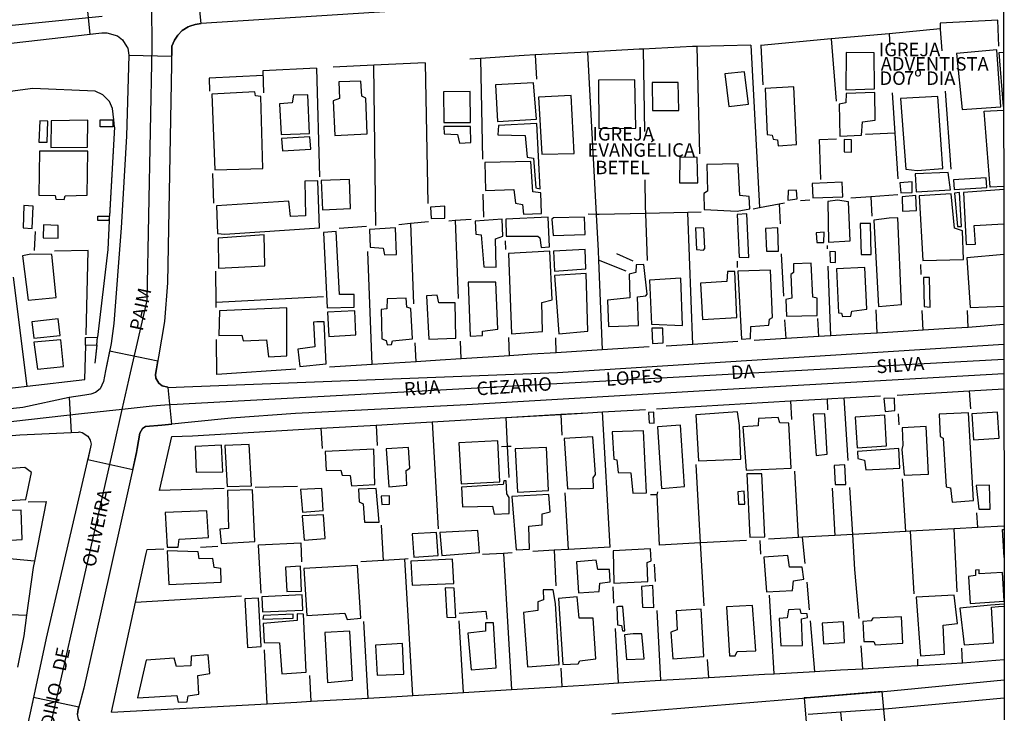
# Model space of a CAD drawing. Units: millimetres. Extents: x 187935 to 190351, y 1679832 to 1682605.
# Drawn here: x 190167 to 190350, y 1680786 to 1680914 of the extents above; entities that cross this region are included whole.
import ezdxf
from ezdxf.enums import TextEntityAlignment as Align

# ---------------------------------------------------------------- set-up
doc = ezdxf.new("R2010")
doc.units = ezdxf.units.MM
doc.header["$MEASUREMENT"] = 0
for name, color, linetype in [('V-CRUZAMENTO', 1, 'Continuous'), ('V-EDIFICACAO', 31, 'Continuous'), ('V-EIXO_DE_LOGRADOURO', 3, 'Continuous'), ('V-LOTE', 1, 'Continuous'), ('V-NOME_DOS_LOGRADOUROS', 7, 'Continuous'), ('V-QUADRA', 50, 'Continuous'), ('V-TEMPLO', 6, 'Continuous'), ('V-TESTADA', 5, 'Continuous'), ('X-LIMITE_5000', 3, 'Continuous')]:
    doc.layers.add(name, color=color, linetype=linetype)

msp = doc.modelspace()

# ---------------------------------------------------------------- linework, layer by layer
at = {"layer": 'V-CRUZAMENTO'}
for points in [[(190200.29, 1680921.18), (190198.86, 1680921.04), (190182.72, 1680919.43), (190179.6, 1680919.12), (190180.34, 1680911.77), (190182.57, 1680912.02), (190182.62, 1680912.02), (190183.53, 1680912.04), (190185.48, 1680911.44), (190186.41, 1680910.74), (190187.22, 1680909.42), (190187.38, 1680909.16), (190187.62, 1680907.85), (190195.57, 1680907.7), (190195.6, 1680909.51), (190195.6, 1680909.57), (190196.04, 1680910.69), (190196.66, 1680911.62), (190197.52, 1680912.47), (190198.58, 1680913.16), (190198.92, 1680913.27), (190199.91, 1680913.58), (190201.03, 1680913.73)], [(190194.91, 1680846.2), (190194.85, 1680846.22), (190193.81, 1680846.49), (190193.15, 1680846.97), (190192.58, 1680847.95), (190192.53, 1680848.62), (190192.95, 1680851.09), (190184.02, 1680852.94), (190183.26, 1680849.26), (190182.86, 1680847.31), (190182.25, 1680845.97), (190181.39, 1680845.28), (190180.53, 1680844.96), (190179.43, 1680844.79), (190176.54, 1680844.33), (190176.86, 1680837.85), (190178.23, 1680837.92), (190178.42, 1680837.93), (190178.91, 1680837.83), (190179.98, 1680837.17), (190180.43, 1680836.42), (190180.58, 1680835.66), (190180.54, 1680835.43), (190180.49, 1680835.08), (190179.96, 1680832.82), (190188.31, 1680830.96), (190189.01, 1680834.11), (190189.14, 1680834.86), (190189.66, 1680837.74), (190190.15, 1680838.55), (190190.69, 1680838.92), (190193.69, 1680839.21), (190195.57, 1680839.39)], [(190327.48, 1680789.74), (190313.44, 1680788.59), (190312.99, 1680788.55), (190313.54, 1680781.85), (190314.15, 1680781.83), (190314.57, 1680781.81), (190315.45, 1680780.91), (190315.76, 1680780.34), (190315.92, 1680780.03), (190316.51, 1680778.29), (190324.86, 1680777.96), (190325.13, 1680780.65), (190325.31, 1680781.07), (190325.8, 1680782.2), (190327.16, 1680783.47), (190328.06, 1680783.74)], [(190181.4, 1680782.72), (190180.88, 1680782.71), (190179.98, 1680782.96), (190179.56, 1680783.08), (190178.65, 1680783.92), (190178.26, 1680784.64), (190178.07, 1680785.53), (190178.12, 1680786.04), (190178.16, 1680786.42), (190178.28, 1680786.85), (190169.88, 1680788.66), (190169.57, 1680787.2), (190167.07, 1680775.61), (190166.64, 1680773.61), (190175.29, 1680771.75), (190175.82, 1680773.99), (190175.97, 1680774.2), (190176.41, 1680774.85), (190176.92, 1680775.25), (190178.01, 1680775.66), (190178.6, 1680775.71), (190178.65, 1680775.71), (190181.72, 1680775.85)]]:
    msp.add_lwpolyline(points, close=True, dxfattribs=at)
at = {"layer": 'V-EDIFICACAO'}
for points in [[(190320.78, 1680908.37), (190320.73, 1680901.44), (190326.05, 1680901.63), (190326.01, 1680908.3), (190320.78, 1680908.37)], [(190348.59, 1680898.23), (190349.53, 1680898.32), (190348.79, 1680908.87), (190341.25, 1680908.2), (190342.35, 1680897.77)], [(190298.23, 1680904.41), (190299.02, 1680898.37), (190302.66, 1680898.78), (190301.91, 1680904.78), (190298.23, 1680904.41)], [(190226.58, 1680902.91), (190226.7, 1680899.83), (190225.56, 1680899.38), (190225.86, 1680892.98), (190231.83, 1680893.3), (190231.61, 1680899.91), (190230.88, 1680900.26), (190230.68, 1680903.08), (190226.58, 1680902.91)], [(190255.66, 1680902.36), (190256.04, 1680895.56), (190263.26, 1680896.01), (190262.73, 1680902.76), (190255.66, 1680902.36)], [(190284.78, 1680902.79), (190284.8, 1680897.61), (190289.74, 1680897.61), (190289.61, 1680902.8), (190284.78, 1680902.79)], [(190203.02, 1680900.61), (190203.56, 1680886.58), (190212.49, 1680886.82), (190212.13, 1680900.19), (190211.09, 1680900.31), (190210.99, 1680901.1), (190203.02, 1680900.61)], [(190217.95, 1680899.06), (190215.58, 1680898.83), (190215.87, 1680893.15), (190221.11, 1680893.33), (190220.85, 1680900.54), (190218.19, 1680900.43), (190217.95, 1680899.06)], [(190246, 1680901.09), (190246.09, 1680895.38), (190251.02, 1680895.38), (190250.98, 1680901.11), (190246, 1680901.09)], [(190263.66, 1680900.1), (190264.3, 1680889.5), (190270.31, 1680889.63), (190269.74, 1680900.42), (190263.66, 1680900.1)], [(190305.75, 1680901.72), (190306.14, 1680893.15), (190307.06, 1680893.06), (190307.23, 1680892.3), (190308.01, 1680892.17), (190308.17, 1680891.06), (190311.54, 1680891.3), (190311.1, 1680902.01), (190305.75, 1680901.72)], [(190320.77, 1680900.75), (190320.7, 1680899.01), (190319.5, 1680898.79), (190319.6, 1680892.85), (190323.62, 1680893.04), (190323.8, 1680895.52), (190326.18, 1680895.79), (190326.09, 1680900.97), (190320.77, 1680900.75)], [(190171.08, 1680895.71), (190170.91, 1680891.71), (190172.45, 1680891.71), (190172.58, 1680895.65), (190171.08, 1680895.71)], [(190173.17, 1680895.67), (190173.11, 1680890.72), (190179.94, 1680890.79), (190179.98, 1680895.79), (190173.17, 1680895.67)], [(190182.24, 1680895.87), (190184.63, 1680895.87), (190184.63, 1680894.6), (190182.24, 1680894.6), (190182.24, 1680895.87)], [(190256.21, 1680894.85), (190256.11, 1680893.08), (190261.17, 1680892.96), (190261.53, 1680888.96), (190262.76, 1680888.73), (190263.15, 1680883.24), (190263.96, 1680883.06), (190263.37, 1680895.18), (190256.21, 1680894.85)], [(190246.09, 1680894.62), (190246.12, 1680893.28), (190248.63, 1680893.16), (190248.98, 1680891.54), (190251.09, 1680891.64), (190251.03, 1680894.66), (190246.09, 1680894.62)], [(190215.94, 1680892.41), (190216.1, 1680890.14), (190221.4, 1680890.41), (190221.2, 1680892.7), (190215.94, 1680892.41)], [(190320.4, 1680892.23), (190320.39, 1680889.93), (190321.8, 1680889.9), (190321.77, 1680892.16), (190320.4, 1680892.23)], [(190170.99, 1680890.05), (190170.87, 1680881.88), (190173.89, 1680881.81), (190174.05, 1680881.13), (190175.57, 1680881.06), (190175.74, 1680881.78), (190179.88, 1680881.87), (190179.98, 1680890.09), (190170.99, 1680890.05)], [(190253.68, 1680887.96), (190253.84, 1680882.77), (190259.08, 1680882.92), (190259.39, 1680880.42), (190260.66, 1680880.14), (190260.9, 1680878.36), (190264.22, 1680878.5), (190264.1, 1680882.31), (190262.58, 1680882.53), (190262.22, 1680888.15), (190253.68, 1680887.96)], [(190289.88, 1680888.92), (190289.84, 1680884.18), (190293.23, 1680884.17), (190293.12, 1680888.9), (190289.88, 1680888.92)], [(190294.94, 1680887.59), (190295.07, 1680882.63), (190294.34, 1680882.18), (190294.4, 1680879.24), (190300.55, 1680878.92), (190302.93, 1680879.36), (190302.81, 1680881.66), (190301.03, 1680881.86), (190300.75, 1680887.73), (190294.94, 1680887.59)], [(190333.59, 1680885.83), (190333.76, 1680882.48), (190340.18, 1680882.88), (190339.72, 1680886.09), (190333.59, 1680885.83)], [(190203.89, 1680879.93), (190204.07, 1680874.77), (190205.44, 1680874.64), (190222.97, 1680875.83), (190222.7, 1680884.57), (190220.3, 1680884.48), (190220.37, 1680878.03), (190217.6, 1680877.9), (190217.28, 1680880.75), (190203.89, 1680879.93)], [(190223.33, 1680884.6), (190223.56, 1680879.19), (190228.73, 1680879.4), (190228.57, 1680884.8), (190223.33, 1680884.6)], [(190314.46, 1680884.03), (190314.61, 1680881.41), (190320.16, 1680881.58), (190320.02, 1680884.29), (190314.46, 1680884.03)], [(190330.78, 1680884.18), (190330.92, 1680882.3), (190333.07, 1680882.4), (190333.03, 1680884.35), (190330.78, 1680884.18)], [(190340.74, 1680884.71), (190340.83, 1680882.97), (190346.9, 1680883.32), (190346.77, 1680885.11), (190340.74, 1680884.71)], [(190310, 1680882.73), (190309.94, 1680880.99), (190311.7, 1680881.19), (190311.58, 1680882.79), (190310, 1680882.73)], [(190341.85, 1680882.36), (190340.89, 1680882.24), (190341.48, 1680876.08), (190342.18, 1680876.08), (190341.85, 1680882.36)], [(190319.16, 1680880.95), (190317.39, 1680880.71), (190317.5, 1680873.18), (190321.56, 1680873.44), (190321.21, 1680880.68), (190319.16, 1680880.95)], [(190331.17, 1680881.58), (190331.27, 1680878.92), (190333.84, 1680879.02), (190333.75, 1680881.8), (190331.17, 1680881.58)], [(190334.36, 1680881.74), (190335.03, 1680869.74), (190342.59, 1680869.93), (190342.38, 1680875.26), (190340.89, 1680875.74), (190340.31, 1680882.12), (190334.36, 1680881.74)], [(190168.08, 1680879.96), (190167.94, 1680875.8), (190169.67, 1680875.71), (190169.84, 1680879.82), (190168.08, 1680879.96)], [(190243.58, 1680879.69), (190243.73, 1680877.59), (190246.27, 1680877.64), (190246.26, 1680879.82), (190243.58, 1680879.69)], [(190181.85, 1680878.02), (190183.93, 1680878.02), (190183.93, 1680877.16), (190181.85, 1680877.16), (190181.85, 1680878.02)], [(190251.87, 1680877.06), (190252.03, 1680874.68), (190253.04, 1680874.52), (190253.52, 1680868.59), (190255.83, 1680868.55), (190255.69, 1680873.79), (190257.02, 1680874.26), (190256.89, 1680877.42), (190251.87, 1680877.06)], [(190257.57, 1680877.41), (190257.64, 1680874.26), (190263.52, 1680874.31), (190263.88, 1680873.99), (190264.17, 1680872.16), (190265.71, 1680872.28), (190265.46, 1680877.79), (190257.57, 1680877.41)], [(190266.45, 1680877.69), (190266.12, 1680877.46), (190266.37, 1680874.39), (190272.33, 1680874.61), (190272.19, 1680877.78), (190266.45, 1680877.69)], [(190300.56, 1680878.29), (190300.91, 1680870.41), (190302.71, 1680870.3), (190302.32, 1680878.43), (190300.56, 1680878.29)], [(190328.75, 1680877.6), (190325.91, 1680877.27), (190326.78, 1680861.22), (190331.06, 1680861.58), (190330.37, 1680877.67), (190328.75, 1680877.6)], [(190171.77, 1680876.38), (190171.71, 1680873.97), (190174.46, 1680873.93), (190174.49, 1680876.27), (190171.77, 1680876.38)], [(190223.71, 1680874.97), (190224.44, 1680860.95), (190229.46, 1680861.12), (190229.41, 1680863.43), (190226.74, 1680863.43), (190226.12, 1680875.13), (190223.71, 1680874.97)], [(190232.29, 1680875.52), (190232.41, 1680872.24), (190234.79, 1680872.08), (190235.07, 1680870.82), (190237.27, 1680870.88), (190237.12, 1680875.84), (190232.29, 1680875.52)], [(190292.81, 1680875.84), (190292.97, 1680871.82), (190294.32, 1680871.71), (190294.53, 1680871.99), (190294.36, 1680875.74), (190292.81, 1680875.84)], [(190305.79, 1680875.68), (190306.01, 1680871.5), (190308.23, 1680871.52), (190308.1, 1680875.8), (190305.79, 1680875.68)], [(190315.22, 1680874.9), (190315.32, 1680873.12), (190316.67, 1680873.08), (190316.73, 1680875.05), (190315.22, 1680874.9)], [(190323.38, 1680876.62), (190323.55, 1680870.89), (190325.46, 1680870.85), (190325.32, 1680876.63), (190323.38, 1680876.62)], [(190204.17, 1680873.93), (190204.25, 1680868.36), (190212.83, 1680868.79), (190212.72, 1680874.53), (190204.17, 1680873.93)], [(190258.08, 1680871.07), (190258.67, 1680856.12), (190264.43, 1680856.6), (190264.3, 1680861.97), (190266.2, 1680862.47), (190265.76, 1680871.48), (190258.08, 1680871.07)], [(190266.44, 1680871.52), (190266.64, 1680867.81), (190272.48, 1680868.2), (190272.35, 1680871.82), (190266.44, 1680871.52)], [(190317.75, 1680871.41), (190317.81, 1680869.45), (190318.81, 1680869.42), (190318.78, 1680871.35), (190317.75, 1680871.41)], [(190169.39, 1680870.96), (190167.84, 1680870.65), (190168.87, 1680862.41), (190174.11, 1680862.91), (190173.29, 1680870.89), (190169.39, 1680870.96)], [(190276.47, 1680862.38), (190276.67, 1680857.54), (190282.24, 1680857.72), (190282.06, 1680863.02), (190283.6, 1680863.23), (190283.82, 1680863.53), (190283.25, 1680869.02), (190281.82, 1680868.96), (190281.72, 1680867.54), (190280.5, 1680867.23), (190280.65, 1680862.86), (190276.47, 1680862.38)], [(190293.76, 1680865.53), (190294.09, 1680858.83), (190300.51, 1680859.18), (190300.09, 1680867.75), (190298.75, 1680867.71), (190298.66, 1680865.85), (190293.76, 1680865.53)], [(190300.68, 1680867.79), (190301.33, 1680855.19), (190303.02, 1680855.27), (190303.1, 1680857.51), (190306.43, 1680857.74), (190306.55, 1680858.87), (190307.12, 1680859.21), (190306.73, 1680867.99), (190300.68, 1680867.79)], [(190311, 1680869.13), (190311.01, 1680867.52), (190310.51, 1680867.17), (190310.69, 1680862.8), (190309.58, 1680862.54), (190309.71, 1680859.41), (190315.43, 1680859.56), (190315.41, 1680862.75), (190314.62, 1680862.98), (190314.29, 1680869.29), (190311, 1680869.13)], [(190319.02, 1680868.24), (190319.39, 1680860.07), (190319.9, 1680859.99), (190320.08, 1680859.34), (190321.65, 1680859.41), (190321.83, 1680860.38), (190324.62, 1680860.72), (190324.24, 1680868.45), (190319.02, 1680868.24)], [(190250.59, 1680865.76), (190250.96, 1680855.72), (190253.28, 1680855.86), (190253.26, 1680856.65), (190256.1, 1680857.02), (190255.74, 1680865.77), (190250.59, 1680865.76)], [(190266.63, 1680866.97), (190267.44, 1680856.12), (190272.84, 1680856.64), (190272.52, 1680867.38), (190266.63, 1680866.97)], [(190284.26, 1680866.14), (190284.65, 1680857.93), (190290.43, 1680857.68), (190290.09, 1680866.46), (190284.26, 1680866.14)], [(190335.13, 1680866.6), (190335.25, 1680861.23), (190336.37, 1680861.12), (190336.27, 1680866.6), (190335.13, 1680866.6)], [(190235.57, 1680862.64), (190235.5, 1680860.78), (190234.43, 1680860.64), (190234.58, 1680855.2), (190235.38, 1680854.92), (190235.58, 1680854.11), (190236.35, 1680854.17), (190236.54, 1680854.83), (190240.25, 1680855.22), (190239.96, 1680860.83), (190239.24, 1680861.12), (190239.06, 1680862.74), (190235.57, 1680862.64)], [(190245.15, 1680861.89), (190244.86, 1680863.35), (190242.87, 1680863.21), (190243.29, 1680855.19), (190248.34, 1680855.32), (190248.16, 1680861.88), (190245.15, 1680861.89)], [(190204.43, 1680860.41), (190204.33, 1680855.81), (190208.57, 1680855.92), (190208.84, 1680854.87), (190213.18, 1680855.06), (190213.51, 1680851.85), (190216.91, 1680852.04), (190216.9, 1680860.96), (190204.43, 1680860.41)], [(190224.48, 1680860.15), (190224.7, 1680855.64), (190229.73, 1680855.94), (190229.58, 1680860.43), (190224.48, 1680860.15)], [(190169.57, 1680858.36), (190169.93, 1680855.34), (190174.85, 1680855.87), (190174.49, 1680858.96), (190169.57, 1680858.36)], [(190222.51, 1680858.37), (190221.9, 1680858.31), (190222.14, 1680853.73), (190218.96, 1680853.33), (190219.32, 1680850.09), (190224.21, 1680850.57), (190223.87, 1680858.37), (190222.51, 1680858.37)], [(190284.68, 1680857.18), (190284.81, 1680854.36), (190286.82, 1680854.45), (190286.73, 1680857.21), (190284.68, 1680857.18)], [(190169.98, 1680854.61), (190170.65, 1680849.58), (190175.49, 1680850.1), (190174.98, 1680855.05), (190169.98, 1680854.61)], [(190179.62, 1680854.02), (190179.52, 1680854.02), (190179.53, 1680855.49), (190179.64, 1680855.49), (190181.69, 1680855.51), (190181.61, 1680854.01)], [(190327.79, 1680844.14), (190328.02, 1680841.74), (190329.85, 1680841.89), (190329.75, 1680844.2), (190327.79, 1680844.14)], [(190284.07, 1680841.53), (190284.23, 1680839.6), (190285.15, 1680839.57), (190285.08, 1680841.62), (190284.07, 1680841.53)], [(190292.87, 1680841.11), (190293.35, 1680832.59), (190301.21, 1680832.87), (190300.99, 1680839.13), (190300.59, 1680841.68), (190292.87, 1680841.11)], [(190304.54, 1680840.41), (190304.43, 1680839.09), (190301.58, 1680838.88), (190302.22, 1680830.86), (190310.55, 1680831.19), (190310.17, 1680839.59), (190308.46, 1680839.63), (190308.14, 1680840.64), (190304.54, 1680840.41)], [(190314.65, 1680841.22), (190315.21, 1680833.57), (190317.25, 1680833.84), (190316.84, 1680841.27), (190314.65, 1680841.22)], [(190322.46, 1680840.7), (190322.86, 1680834.98), (190328.31, 1680835.38), (190327.97, 1680841.04), (190322.46, 1680840.7)], [(190338.05, 1680841.25), (190338.25, 1680837.12), (190338.81, 1680836.81), (190339.39, 1680827.77), (190340.18, 1680827.53), (190340.49, 1680824.93), (190344.44, 1680825.19), (190343.53, 1680841.46), (190338.05, 1680841.25)], [(190344.11, 1680841.29), (190344.45, 1680836.49), (190349.2, 1680836.76), (190348.91, 1680841.59), (190344.11, 1680841.29)], [(190285.73, 1680838.88), (190286.5, 1680827.45), (190290.76, 1680827.78), (190290.05, 1680839.18), (190285.73, 1680838.88)], [(190331.2, 1680838.69), (190331.33, 1680835.51), (190331.1, 1680834.65), (190331.58, 1680829.91), (190336.06, 1680830.11), (190335.62, 1680838.93), (190331.2, 1680838.69)], [(190268.45, 1680836.74), (190269.02, 1680827.36), (190273.88, 1680827.52), (190273.84, 1680829.42), (190274.22, 1680830.06), (190273.73, 1680837.02), (190268.45, 1680836.74)], [(190277.34, 1680837.95), (190277.63, 1680832.91), (190278.23, 1680832.74), (190278.46, 1680830.39), (190280.81, 1680830.37), (190281.19, 1680826.6), (190283.7, 1680826.62), (190283.14, 1680838.17), (190277.34, 1680837.95)], [(190199.89, 1680835.21), (190200.11, 1680830.46), (190205.04, 1680830.55), (190204.79, 1680835.47), (190199.89, 1680835.21)], [(190205.44, 1680835.44), (190205.82, 1680827.81), (190210.35, 1680827.93), (190209.96, 1680835.62), (190205.44, 1680835.44)], [(190224.06, 1680834.33), (190224.25, 1680830.79), (190226.98, 1680830.82), (190227.2, 1680829.91), (190228.66, 1680829.85), (190228.95, 1680827.93), (190233.29, 1680828.15), (190233.11, 1680834.75), (190224.06, 1680834.33)], [(190235.38, 1680834.83), (190235.9, 1680827.77), (190239.23, 1680828.03), (190239.11, 1680830.75), (190239.78, 1680831.24), (190239.55, 1680835.05), (190235.38, 1680834.83)], [(190248.84, 1680835.91), (190249.28, 1680828.31), (190256.47, 1680828.69), (190256.12, 1680836.26), (190248.84, 1680835.91)], [(190259.3, 1680834.8), (190259.75, 1680826.77), (190265.53, 1680827.05), (190265.12, 1680835.06), (190259.3, 1680834.8)], [(190322.89, 1680834.33), (190322.96, 1680833.01), (190324.21, 1680832.67), (190324.44, 1680830.9), (190330.73, 1680831.23), (190330.54, 1680834.85), (190322.89, 1680834.33)], [(190159.78, 1680830.72), (190160.03, 1680824.9), (190168.44, 1680825.4), (190169.51, 1680830.41), (190168.3, 1680831.36), (190159.78, 1680830.72)], [(190318.54, 1680831.71), (190318.73, 1680828.16), (190320.71, 1680828.18), (190320.54, 1680831.83), (190318.54, 1680831.71)], [(190302.35, 1680830.15), (190302.92, 1680818.43), (190305.67, 1680818.46), (190305.14, 1680830.17), (190302.35, 1680830.15)], [(190219.44, 1680827.24), (190219.86, 1680823.02), (190223.67, 1680823.34), (190223.44, 1680827.43), (190219.44, 1680827.24)], [(190230.25, 1680827.34), (190230.34, 1680824.94), (190231.1, 1680824.59), (190231.36, 1680821.18), (190234.05, 1680821.19), (190233.49, 1680827.46), (190230.25, 1680827.34)], [(190249.39, 1680827.7), (190249.57, 1680824.01), (190255.12, 1680824.16), (190255.44, 1680822.67), (190258.23, 1680822.77), (190258.2, 1680825.74), (190257.76, 1680826.42), (190257.64, 1680828.85), (190257.25, 1680828.86), (190257.08, 1680828.15), (190249.39, 1680827.7)], [(190344.91, 1680827.97), (190345.42, 1680823.59), (190347.52, 1680823.62), (190347.42, 1680828.07), (190344.91, 1680827.97)], [(190205.92, 1680827.08), (190206.09, 1680820.02), (190204.48, 1680819.87), (190204.72, 1680817.22), (190211.01, 1680817.58), (190210.53, 1680827.22), (190205.92, 1680827.08)], [(190234.42, 1680826.02), (190234.55, 1680824.45), (190236, 1680824.5), (190235.97, 1680826.09), (190234.42, 1680826.02)], [(190258.72, 1680825.96), (190259.53, 1680816.04), (190262, 1680816.19), (190261.88, 1680820.43), (190264.32, 1680820.7), (190264.34, 1680822.72), (190265.82, 1680823.11), (190265.59, 1680826.35), (190258.72, 1680825.96)], [(190300.65, 1680826.79), (190300.78, 1680824.53), (190301.98, 1680824.55), (190301.85, 1680826.92), (190300.65, 1680826.79)], [(190159.65, 1680824.16), (190159.58, 1680823.13), (190158.98, 1680822.93), (190159.28, 1680817.5), (190167.8, 1680817.96), (190167.57, 1680823.39), (190161.19, 1680823.24), (190161.03, 1680824.34), (190159.65, 1680824.16)], [(190194.32, 1680823), (190194.68, 1680816.55), (190196.75, 1680816.55), (190196.94, 1680818.03), (190202.37, 1680818.37), (190202.1, 1680823.32), (190194.32, 1680823)], [(190219.76, 1680822.36), (190220.17, 1680817.82), (190224.02, 1680818.15), (190223.73, 1680822.54), (190219.76, 1680822.36)], [(190240.2, 1680819.01), (190240.51, 1680814.66), (190245.01, 1680814.97), (190244.75, 1680819.26), (190240.2, 1680819.01)], [(190245.36, 1680819.24), (190245.7, 1680815.03), (190252.68, 1680815.56), (190252.39, 1680819.67), (190245.36, 1680819.24)], [(190194.69, 1680815.85), (190195.04, 1680809.59), (190204.76, 1680810.03), (190204.66, 1680812.6), (190203.46, 1680812.78), (190203.19, 1680814.44), (190200.63, 1680814.41), (190200.45, 1680815.7), (190194.69, 1680815.85)], [(190277.53, 1680815.89), (190277.63, 1680809.88), (190283.95, 1680810.16), (190283.85, 1680813.72), (190284.6, 1680814.01), (190284.43, 1680816.22), (190277.53, 1680815.89)], [(190305.53, 1680814.71), (190306.02, 1680808.26), (190310.84, 1680808.48), (190310.99, 1680810.29), (190312.92, 1680810.58), (190312.63, 1680812.85), (190310.28, 1680812.82), (190309.95, 1680814.97), (190305.53, 1680814.71)], [(190216.66, 1680812.86), (190216.92, 1680808.33), (190219.65, 1680808.35), (190219.46, 1680813), (190216.66, 1680812.86)], [(190220.07, 1680812.6), (190220.62, 1680803.89), (190227.71, 1680804.3), (190228.12, 1680803.12), (190230.67, 1680803.37), (190230.05, 1680813.17), (190220.07, 1680812.6)], [(190239.95, 1680813.92), (190240.22, 1680809.48), (190247.91, 1680809.82), (190247.68, 1680814.33), (190239.95, 1680813.92)], [(190270.74, 1680813.85), (190271.1, 1680808.06), (190274.94, 1680808.3), (190275.05, 1680809.84), (190276.97, 1680810.09), (190276.85, 1680812.38), (190274.68, 1680812.39), (190274.39, 1680814.14), (190270.74, 1680813.85)], [(190246.32, 1680809), (190246.67, 1680803.58), (190248.29, 1680803.47), (190248.03, 1680808.94), (190246.32, 1680809)], [(190282.76, 1680809.25), (190282.99, 1680805.4), (190285.1, 1680805.36), (190284.89, 1680809.46), (190282.76, 1680809.25)], [(190212.29, 1680807.32), (190212.42, 1680804.52), (190219.93, 1680804.88), (190219.76, 1680807.72), (190212.29, 1680807.32)], [(190263.54, 1680806.39), (190263.52, 1680804.81), (190260.89, 1680804.41), (190261.61, 1680794.35), (190267.48, 1680794.74), (190266.84, 1680806.1), (190266.36, 1680808.65), (190264.53, 1680808.6), (190264.58, 1680806.8), (190263.54, 1680806.39)], [(190270.81, 1680807.33), (190267.36, 1680807.02), (190268.2, 1680794.77), (190271.04, 1680794.9), (190271.33, 1680795.43), (190274.3, 1680795.8), (190273.83, 1680803.35), (190271.19, 1680803.39), (190270.81, 1680807.33)], [(190333.81, 1680807.24), (190334.57, 1680796.39), (190339.05, 1680796.69), (190338.82, 1680802.05), (190341.46, 1680802.4), (190340.87, 1680807.64), (190333.81, 1680807.24)], [(190209.11, 1680806.96), (190209.63, 1680797.89), (190212.16, 1680798.12), (190211.68, 1680807.06), (190209.11, 1680806.96)], [(190278.53, 1680805.53), (190278.18, 1680805.49), (190278.34, 1680802.13), (190279.1, 1680802.01), (190279.28, 1680800.99), (190279.67, 1680800.99), (190279.31, 1680805.54), (190278.53, 1680805.53)], [(190298.55, 1680805.47), (190299.1, 1680796.36), (190300.17, 1680796.37), (190300.53, 1680797.15), (190304.04, 1680797.33), (190303.42, 1680805.71), (190298.55, 1680805.47)], [(190212.57, 1680803.85), (190212.49, 1680803.16), (190218.08, 1680803.35), (190218.12, 1680804.13), (190212.57, 1680803.85)], [(190212.52, 1680802.37), (190212.74, 1680798.85), (190215.57, 1680798.77), (190216, 1680793.05), (190220.54, 1680793.34), (190220, 1680804.12), (190218.86, 1680804.16), (190218.85, 1680802.91), (190212.52, 1680802.37)], [(190289.2, 1680804.72), (190289.39, 1680801.17), (190288.25, 1680800.76), (190288.58, 1680795.82), (190294.39, 1680796.24), (190293.88, 1680805.05), (190289.2, 1680804.72)], [(190309.82, 1680803.44), (190308.37, 1680803.29), (190308.69, 1680798.22), (190312.69, 1680798.28), (190312.48, 1680803.23), (190313.58, 1680803.48), (190313.56, 1680804.18), (190312.46, 1680804.24), (190312.24, 1680805.03), (190310.1, 1680804.93), (190309.82, 1680803.44)], [(190325.74, 1680803.34), (190325.41, 1680802.9), (190323.89, 1680802.72), (190324.09, 1680799.04), (190325.92, 1680799.06), (190326.17, 1680798.4), (190331.31, 1680798.75), (190331.07, 1680803.64), (190325.74, 1680803.34)], [(190250.56, 1680800.61), (190251.17, 1680793.78), (190255.78, 1680794.16), (190255.33, 1680802.5), (190253.85, 1680802.51), (190253.83, 1680800.95), (190250.56, 1680800.61)], [(190316.34, 1680802.46), (190316.57, 1680798.59), (190320.46, 1680798.82), (190320.32, 1680802.68), (190316.34, 1680802.46)], [(190223.97, 1680800.68), (190224.51, 1680791.45), (190229.15, 1680791.85), (190228.61, 1680800.93), (190223.97, 1680800.68)], [(190281.21, 1680800.43), (190279.66, 1680800.26), (190279.99, 1680795.67), (190283.26, 1680795.83), (190282.87, 1680800.48), (190281.21, 1680800.43)], [(190233.37, 1680798.38), (190233.69, 1680792.8), (190238.65, 1680792.96), (190238.4, 1680798.68), (190233.37, 1680798.38)], [(190190.8, 1680795.55), (190189.22, 1680788.55), (190196.51, 1680788.99), (190196.78, 1680787.75), (190198.44, 1680787.82), (190198.6, 1680788.92), (190200.61, 1680789.23), (190200.43, 1680792.71), (190202.62, 1680793.12), (190202.32, 1680796.54), (190199.15, 1680796.33), (190199.09, 1680794.54), (190196.46, 1680794.42), (190195.99, 1680795.94), (190190.8, 1680795.55)]]:
    msp.add_lwpolyline(points, close=True, dxfattribs=at)
for points in [[(190350.03, 1680898.37), (190349.18, 1680908.38), (190350.02, 1680908.45)], [(190350.04, 1680882.96), (190342.56, 1680882.38), (190343.09, 1680872.75), (190344.78, 1680872.81), (190344.58, 1680876.24), (190350.05, 1680876.54)], [(190350.05, 1680870.9), (190343.22, 1680870.26), (190343.81, 1680861.02), (190350.1, 1680861.29)], [(190350.1, 1680814.6), (190349.85, 1680819.8), (190350.1, 1680819.82)], [(190350.11, 1680806.51), (190349.81, 1680811.82), (190345.47, 1680811.58), (190345.47, 1680812.32), (190344.81, 1680812.26), (190344.81, 1680811.31), (190343.48, 1680811.13), (190343.81, 1680806.1), (190350.11, 1680806.51)], [(190350.11, 1680805.96), (190347.58, 1680805.79), (190341.88, 1680805.21), (190342.69, 1680798.4), (190348.12, 1680798.76), (190348.07, 1680799.69), (190348.06, 1680800.01), (190347.79, 1680805.42), (190349.09, 1680805.55), (190350.16, 1680805.61)]]:
    msp.add_lwpolyline(points, dxfattribs=at)
at = {"layer": 'V-EIXO_DE_LOGRADOURO'}
for points in [[(189867.61, 1680875.17), (190080.02, 1680904.86), (190182.66, 1680915.12)], [(190191.9, 1680909.47), (190191.92, 1680910.45), (190191.87, 1680916.05)], [(190187.93, 1680848.92), (190190.97, 1680862.33), (190191.9, 1680909.47)], [(190350.07, 1680851.39), (190194.3, 1680842.88)], [(190186.38, 1680842.13), (190187.93, 1680848.92)], [(190186.38, 1680842.13), (190178.82, 1680841.27)], [(190184.8, 1680835.15), (190186.38, 1680842.13)], [(190194.3, 1680842.88), (190191.92, 1680842.75), (190186.38, 1680842.13)], [(190178.82, 1680841.27), (190121.36, 1680834.8)], [(190173.78, 1680786.63), (190184.8, 1680835.15)], [(190350.12, 1680788.5), (190327.94, 1680786.49)], [(190172.11, 1680779.26), (190173.78, 1680786.63)], [(190319.82, 1680785.92), (190313.76, 1680785.5)], [(190327.94, 1680786.49), (190319.82, 1680785.92)], [(190320.37, 1680780.69), (190319.82, 1680785.92)]]:
    msp.add_lwpolyline(points, dxfattribs=at)
at = {"layer": 'V-LOTE'}
for points in [[(190338.25, 1680913.82), (190338.24, 1680912.72)], [(190349.17, 1680909.53), (190348.98, 1680914.36)], [(190328.75, 1680911.87), (190328.88, 1680909.76)], [(190338.24, 1680912.72), (190338.53, 1680908.68)], [(190303.09, 1680909.73), (190304.69, 1680879.6)], [(190304.93, 1680909.7), (190304.91, 1680909.7)], [(190304.93, 1680909.7), (190305.3, 1680902.39)], [(190318.01, 1680910.89), (190318.93, 1680899.35)], [(190263.05, 1680907.94), (190261, 1680907.83)], [(190263.05, 1680907.94), (190263.28, 1680903.43)], [(190272.73, 1680908.46), (190274.38, 1680878.31)], [(190283.1, 1680909.01), (190282.37, 1680908.97)], [(190283.1, 1680909.01), (190283.35, 1680893.68)], [(190293.05, 1680909.52), (190292.27, 1680909.5)], [(190293.05, 1680909.52), (190293.54, 1680889.55)], [(190233.48, 1680876.24), (190233.08, 1680906.01)], [(190242.63, 1680906.46), (190243.12, 1680880.35)], [(190252.89, 1680907.27), (190250.93, 1680907.13)], [(190252.89, 1680907.27), (190253.26, 1680888.6)], [(190212.49, 1680904.98), (190212.6, 1680900.89)], [(190222.41, 1680905.46), (190222.97, 1680885.27)], [(190202.48, 1680903.61), (190202.58, 1680901.22)], [(190184.79, 1680895.9), (190184.57, 1680897.96), (190183.99, 1680899.27), (190182.77, 1680900.5), (190181.36, 1680901.18), (190169.76, 1680901.67), (190150.08, 1680899.12)], [(190329.31, 1680900.88), (190329.81, 1680893.41)], [(190340.27, 1680886.72), (190339.21, 1680901.17)], [(190350.04, 1680883.48), (190347.54, 1680883.4), (190346.43, 1680897.46), (190350.03, 1680897.7)], [(190184.9, 1680894.53), (190183.99, 1680878.02)], [(190329.81, 1680893.41), (190324.35, 1680893.18)], [(190329.81, 1680893.41), (190330.37, 1680884.9)], [(190316.08, 1680884.79), (190315.86, 1680892.24), (190319, 1680892.34)], [(190203.36, 1680880.42), (190203.19, 1680885.89)], [(190283.43, 1680884.76), (190283.45, 1680879.75), (190283.5, 1680878.49)], [(190253.34, 1680882.05), (190253.42, 1680877.82)], [(190308.32, 1680880.27), (190309.34, 1680880.46)], [(190314.02, 1680880.95), (190312.29, 1680880.85)], [(190325.4, 1680881.59), (190321.64, 1680881.34)], [(190330.36, 1680881.93), (190325.4, 1680881.59)], [(190325.4, 1680881.59), (190325.57, 1680877.98)], [(190283.5, 1680878.49), (190274.9, 1680878.29), (190274.38, 1680878.31)], [(190291.37, 1680878.67), (190283.5, 1680878.49)], [(190283.5, 1680878.49), (190283.82, 1680869.78)], [(190293.84, 1680878.73), (190291.37, 1680878.67)], [(190292.29, 1680854.19), (190291.37, 1680878.67)], [(190303.5, 1680879.38), (190304.69, 1680879.6)], [(190304.69, 1680879.6), (190308.32, 1680880.27)], [(190308.32, 1680880.27), (190308.53, 1680876.57)], [(190183.96, 1680877.15), (190183.71, 1680871.78)], [(190237.7, 1680876.47), (190239.9, 1680876.69)], [(190239.9, 1680876.69), (190243.22, 1680877.03)], [(190239.9, 1680876.69), (190240.47, 1680861.74)], [(190247.03, 1680877.14), (190248.16, 1680877.22)], [(190248.16, 1680877.22), (190251.14, 1680877.45)], [(190248.16, 1680877.22), (190248.76, 1680862.73)], [(190274.38, 1680878.31), (190272.87, 1680878.38)], [(190274.38, 1680878.31), (190274.75, 1680871.55), (190274.82, 1680869.83)], [(190170.06, 1680871.62), (190170.23, 1680875.14)], [(190231.72, 1680876.06), (190226.64, 1680875.72)], [(190257.59, 1680871.8), (190257.52, 1680873.43)], [(190179.65, 1680855.99), (190180.02, 1680871.64), (190173.78, 1680871.49)], [(190183.71, 1680871.78), (190181.78, 1680855.5)], [(190232.78, 1680850.46), (190231.99, 1680871.44)], [(190317.32, 1680871.95), (190317.3, 1680872.57)], [(190274.82, 1680869.83), (190275.47, 1680853.18)], [(190279.94, 1680867.81), (190274.82, 1680869.83)], [(190281.25, 1680869.66), (190278.21, 1680871)], [(190300.53, 1680869.63), (190300.55, 1680868.45)], [(190309.21, 1680863.17), (190308.79, 1680871.01)], [(190203.78, 1680862.01), (190203.74, 1680867.76)], [(190317.96, 1680855.77), (190317.43, 1680868.72)], [(190334.72, 1680867.14), (190334.65, 1680869.02)], [(190168.73, 1680846.43), (190166.19, 1680866.66)], [(190203.78, 1680862.01), (190223.73, 1680863.05)], [(190203.79, 1680861.03), (190203.78, 1680862.01)], [(190326.56, 1680856.3), (190326.37, 1680860.6)], [(190335.11, 1680856.81), (190334.89, 1680860.45)], [(190343.42, 1680857.32), (190343.34, 1680860.47)], [(190309.63, 1680855.27), (190309.43, 1680858.74)], [(190315.69, 1680855.64), (190315.51, 1680858.99)], [(190249.3, 1680851.52), (190249.18, 1680854.79)], [(190258.28, 1680852.09), (190258.15, 1680855.45)], [(190266.97, 1680852.64), (190266.86, 1680855.43)], [(190316.79, 1680855.7), (190315.69, 1680855.64)], [(190317.96, 1680855.77), (190316.79, 1680855.7)], [(190179.39, 1680847.66), (190179.62, 1680854.02)], [(190181.68, 1680854.1), (190181.29, 1680850.69)], [(190240.93, 1680850.98), (190240.79, 1680854.47)], [(190168.73, 1680846.43), (190179.41, 1680847.66)], [(190162.14, 1680845.68), (190168.73, 1680846.43)], [(190343.66, 1680845.58), (190343.85, 1680842.21)], [(190317.25, 1680844.08), (190318.14, 1680844.13)], [(190317.25, 1680844.08), (190317.34, 1680842.01)], [(190318.14, 1680844.13), (190320.45, 1680844.26)], [(190321.17, 1680832.61), (190320.45, 1680844.26)], [(190310.44, 1680843.69), (190310.61, 1680840.24)], [(190257.59, 1680840.61), (190257.86, 1680835.27)], [(190267.8, 1680841.21), (190267.8, 1680841.2)], [(190267.8, 1680841.2), (190268, 1680837.33)], [(190272.84, 1680841.5), (190275.56, 1680841.66)], [(190276.94, 1680816.55), (190275.56, 1680841.66)], [(190330.64, 1680839.24), (190330.49, 1680841.32)], [(190223.27, 1680838.61), (190223.52, 1680834.88)], [(190233.51, 1680839.21), (190233.69, 1680835.4)], [(190243.92, 1680839.81), (190245.06, 1680819.97)], [(190193.31, 1680827.08), (190195.55, 1680837.11)], [(190256.79, 1680835.21), (190257.86, 1680835.27)], [(190257.86, 1680835.27), (190258.59, 1680835.31)], [(190257.86, 1680835.27), (190258.15, 1680829.5)], [(190293.76, 1680817.34), (190292.95, 1680831.9)], [(190311.94, 1680818.34), (190311.25, 1680830.64)], [(190331.85, 1680819.45), (190331.25, 1680829.26)], [(190205.29, 1680827.43), (190193.31, 1680827.08)], [(190211.02, 1680827.67), (190218.93, 1680827.84)], [(190318.17, 1680827.47), (190318.67, 1680818.72)], [(190322.02, 1680818.9), (190321.48, 1680827.61)], [(190193.31, 1680827.07), (190193.31, 1680827.08)], [(190269.22, 1680816.13), (190268.63, 1680826.61)], [(190285.68, 1680826.26), (190284.46, 1680826.24)], [(190293.76, 1680817.34), (190286.16, 1680816.92), (190285.67, 1680826.24), (190285.68, 1680826.26)], [(190285.68, 1680826.26), (190285.84, 1680826.81)], [(190168.91, 1680824.96), (190172.24, 1680825.05)], [(190172.24, 1680825.05), (190170.06, 1680813.97)], [(190345.22, 1680820.2), (190345.08, 1680822.94)], [(190234.88, 1680814.08), (190234.51, 1680820.65)], [(190345.22, 1680820.2), (190340.83, 1680819.95)], [(190350.1, 1680820.47), (190345.22, 1680820.2)], [(190311.94, 1680818.34), (190306.35, 1680818.03)], [(190312.71, 1680818.38), (190311.94, 1680818.34)], [(190318.67, 1680818.72), (190312.71, 1680818.38)], [(190313.18, 1680813.54), (190312.71, 1680818.38)], [(190322.02, 1680818.9), (190318.67, 1680818.72)], [(190331.85, 1680819.45), (190322.02, 1680818.9)], [(190323.21, 1680803.31), (190322.42, 1680812.38), (190322.02, 1680818.9)], [(190332.66, 1680819.5), (190331.85, 1680819.45)], [(190340.83, 1680819.95), (190332.66, 1680819.5)], [(190332.66, 1680819.5), (190333.37, 1680807.86)], [(190341.43, 1680808.26), (190340.83, 1680819.95)], [(190170.06, 1680813.97), (190142.92, 1680816.48)], [(190204.09, 1680816.67), (190200.87, 1680816.51)], [(190212.18, 1680808.01), (190211.65, 1680817), (190219.52, 1680817.36), (190219.67, 1680813.82)], [(190276.94, 1680816.55), (190269.22, 1680816.13)], [(190302.28, 1680817.8), (190293.76, 1680817.34)], [(190294.41, 1680805.64), (190293.76, 1680817.34)], [(190304.74, 1680817.8), (190304.88, 1680815.24)], [(190188.85, 1680806.36), (190190.81, 1680815.36)], [(190190.81, 1680815.36), (190191.02, 1680816.09)], [(190191.02, 1680816.09), (190194.08, 1680816.22)], [(190257.17, 1680815.39), (190253.26, 1680815.21)], [(190258.79, 1680815.47), (190257.17, 1680815.39)], [(190257.17, 1680815.39), (190258.65, 1680790.12)], [(190266.59, 1680815.98), (190262.62, 1680815.77)], [(190269.22, 1680816.13), (190266.59, 1680815.98)], [(190266.59, 1680815.98), (190266.91, 1680809.36)], [(190169.83, 1680812.79), (190168.62, 1680803.9)], [(190170.06, 1680813.97), (190169.83, 1680812.79)], [(190234.88, 1680814.08), (190230.64, 1680813.81)], [(190238.84, 1680814.34), (190234.88, 1680814.08)], [(190239.44, 1680814.38), (190238.84, 1680814.34)], [(190240.34, 1680788.99), (190238.84, 1680814.34)], [(190285.37, 1680810.15), (190285.21, 1680813.41)], [(190277.63, 1680806.13), (190277.53, 1680809.19)], [(190313.98, 1680804.89), (190313.53, 1680810.04)], [(190188.85, 1680806.36), (190208.51, 1680807.52)], [(190307.44, 1680793.04), (190306.53, 1680807.61)], [(190184.4, 1680785.91), (190188.85, 1680806.36)], [(190161.17, 1680804.24), (190168.62, 1680803.9)], [(190168.62, 1680803.9), (190168.1, 1680800.06)], [(190248.91, 1680804.29), (190253.91, 1680804.68), (190254.07, 1680803.21)], [(190286.39, 1680791.83), (190285.71, 1680804.82)], [(190232.05, 1680788.52), (190231.25, 1680802.72)], [(190249.72, 1680789.57), (190248.91, 1680802.89)], [(190315, 1680793.47), (190314.16, 1680802.9)], [(190168.1, 1680800.06), (190166.91, 1680794.24)], [(190278.49, 1680791.35), (190277.98, 1680801.44)], [(190323.91, 1680793.99), (190323.57, 1680798.26)], [(190213.3, 1680787.49), (190212.78, 1680797.48)], [(190342.39, 1680795.05), (190342.27, 1680797.79)], [(190295.32, 1680792.35), (190295.06, 1680795.67)], [(190323.91, 1680793.99), (190331.68, 1680794.43)], [(190331.68, 1680794.43), (190334.11, 1680794.57)], [(190334.11, 1680794.57), (190334.07, 1680795.77)], [(190334.11, 1680794.57), (190336.28, 1680794.7)], [(190336.28, 1680794.7), (190342.39, 1680795.05)], [(190342.39, 1680795.05), (190350.12, 1680795.69)], [(190221.44, 1680787.94), (190221.18, 1680792.72)], [(190268.05, 1680790.7), (190267.86, 1680794.08)], [(190295.32, 1680792.35), (190305.64, 1680792.94)], [(190305.64, 1680792.94), (190307.44, 1680793.04)], [(190307.44, 1680793.04), (190315, 1680793.47)], [(190315, 1680793.47), (190319.76, 1680793.75)], [(190319.76, 1680793.75), (190323.91, 1680793.99)], [(190268.05, 1680790.7), (190272.13, 1680790.95)], [(190272.13, 1680790.95), (190278.49, 1680791.35)], [(190278.49, 1680791.35), (190286.34, 1680791.83)], [(190286.34, 1680791.83), (190286.39, 1680791.83)], [(190286.39, 1680791.83), (190289.78, 1680792.03)], [(190289.78, 1680792.03), (190295.32, 1680792.35)], [(190237.35, 1680788.81), (190240.34, 1680788.99)], [(190240.34, 1680788.99), (190249.72, 1680789.57)], [(190249.72, 1680789.57), (190258.65, 1680790.12)], [(190258.65, 1680790.12), (190268.05, 1680790.7)], [(190184.4, 1680785.91), (190213.3, 1680787.49)], [(190213.3, 1680787.49), (190218.78, 1680787.79)], [(190218.78, 1680787.79), (190221.44, 1680787.94)], [(190221.44, 1680787.94), (190232.05, 1680788.52)], [(190232.05, 1680788.52), (190237.35, 1680788.81)]]:
    msp.add_lwpolyline(points, dxfattribs=at)
at = {"layer": 'V-QUADRA'}
for points in [[(190350.01, 1680923.29), (190201.03, 1680913.73), (190199.91, 1680913.58), (190198.92, 1680913.27), (190198.58, 1680913.16), (190197.52, 1680912.47), (190196.66, 1680911.62), (190196.04, 1680910.69), (190195.6, 1680909.57), (190195.6, 1680909.51), (190194.79, 1680865.64), (190194.21, 1680858.44), (190192.53, 1680848.63), (190192.53, 1680848.6), (190192.58, 1680847.95), (190193.15, 1680846.97), (190193.81, 1680846.49), (190194.85, 1680846.22), (190194.91, 1680846.2), (190197.87, 1680846.29), (190267.18, 1680848.97), (190350.07, 1680854.22)], [(190097.28, 1680902.34), (190182.57, 1680912.02), (190182.62, 1680912.02), (190183.53, 1680912.04), (190185.48, 1680911.44), (190186.41, 1680910.74), (190187.22, 1680909.42), (190187.38, 1680909.16), (190187.62, 1680907.85), (190187.16, 1680892.85), (190186.19, 1680875.84), (190184.79, 1680858.09), (190184.31, 1680854.34), (190183.26, 1680849.26), (190182.86, 1680847.31), (190182.25, 1680845.97), (190181.39, 1680845.28), (190180.53, 1680844.96), (190179.43, 1680844.79), (190176.54, 1680844.33), (190167.93, 1680842.48), (190156.27, 1680841.23)], [(190350.07, 1680848.75), (190298.74, 1680845.81), (190250.34, 1680842.97), (190218.55, 1680841.37), (190206.61, 1680840.47), (190193.69, 1680839.21), (190190.69, 1680838.92), (190190.15, 1680838.55), (190189.66, 1680837.74), (190189.14, 1680834.86), (190189.01, 1680834.11), (190181.17, 1680798.9), (190179.23, 1680790.4), (190178.16, 1680786.42), (190178.12, 1680786.04), (190178.07, 1680785.53)], [(190157.16, 1680836.55), (190167.36, 1680837.38), (190178.23, 1680837.92), (190178.42, 1680837.93), (190178.91, 1680837.83), (190179.98, 1680837.17), (190180.43, 1680836.42), (190180.58, 1680835.66), (190180.54, 1680835.43), (190180.49, 1680835.08), (190172.25, 1680799.65), (190169.57, 1680787.2), (190167.07, 1680775.61)], [(190277.27, 1680785.61), (190313.44, 1680788.59), (190327.79, 1680789.77), (190350.12, 1680791.93)]]:
    msp.add_lwpolyline(points, dxfattribs=at)
at = {"layer": 'V-TEMPLO'}
for points in [[(190274.86, 1680894.25), (190281.76, 1680894.33), (190281.55, 1680903.29), (190274.8, 1680903.23), (190274.8, 1680903.23), (190274.86, 1680894.25)], [(190331.84, 1680886.73), (190333.98, 1680886.5), (190338.72, 1680886.87), (190337.82, 1680900.22), (190330.91, 1680899.82), (190330.91, 1680899.82), (190331.84, 1680886.73)]]:
    msp.add_lwpolyline(points, close=True, dxfattribs=at)
at = {"layer": 'V-TESTADA'}
for points in [[(190348.98, 1680914.36), (190338.25, 1680913.82)], [(190348.98, 1680914.36), (190338.25, 1680913.82)], [(190328.75, 1680911.87), (190318.01, 1680910.89)], [(190328.75, 1680911.87), (190318.01, 1680910.89)], [(190338.24, 1680912.74), (190328.75, 1680911.87)], [(190338.24, 1680912.74), (190328.75, 1680911.87)], [(190303.09, 1680909.73), (190293.05, 1680909.52)], [(190303.09, 1680909.73), (190293.05, 1680909.52)], [(190304.93, 1680909.7), (190304.91, 1680909.7)], [(190318.01, 1680910.89), (190304.93, 1680909.7)], [(190318.01, 1680910.89), (190304.93, 1680909.7)], [(190261, 1680907.83), (190252.89, 1680907.27)], [(190261, 1680907.83), (190252.89, 1680907.27)], [(190263.05, 1680907.94), (190261, 1680907.83)], [(190272.73, 1680908.46), (190263.05, 1680907.94)], [(190272.73, 1680908.46), (190263.05, 1680907.94)], [(190282.37, 1680908.97), (190272.73, 1680908.46)], [(190282.37, 1680908.97), (190272.73, 1680908.46)], [(190283.1, 1680909.01), (190282.37, 1680908.97)], [(190292.27, 1680909.5), (190283.1, 1680909.01)], [(190292.27, 1680909.5), (190283.1, 1680909.01)], [(190293.05, 1680909.52), (190292.27, 1680909.5)], [(190233.08, 1680906.01), (190225.52, 1680905.65)], [(190233.08, 1680906.01), (190225.52, 1680905.65)], [(190242.63, 1680906.46), (190233.08, 1680906.01)], [(190242.63, 1680906.46), (190233.08, 1680906.01)], [(190252.89, 1680907.27), (190250.93, 1680907.13)], [(190212.51, 1680904.12), (190202.48, 1680903.61)], [(190212.51, 1680904.12), (190202.48, 1680903.61)], [(190222.41, 1680905.46), (190212.49, 1680904.98)], [(190222.41, 1680905.46), (190212.49, 1680904.98)], [(190184.79, 1680895.9), (190184.57, 1680897.96), (190183.99, 1680899.27), (190182.77, 1680900.5), (190181.36, 1680901.18), (190169.76, 1680901.67), (190150.08, 1680899.12)], [(190184.9, 1680894.53), (190184.79, 1680895.9)], [(190184.9, 1680894.53), (190183.99, 1680878.03)], [(190203.36, 1680880.42), (190203.19, 1680885.89)], [(190183.96, 1680877.15), (190183.71, 1680871.78)], [(190183.96, 1680877.15), (190183.99, 1680878.02)], [(190183.71, 1680871.78), (190181.78, 1680855.51)], [(190203.78, 1680862.01), (190203.74, 1680867.76)], [(190203.79, 1680861.03), (190203.78, 1680862.01)], [(190331.38, 1680856.59), (190326.56, 1680856.3)], [(190331.38, 1680856.59), (190326.56, 1680856.3)], [(190335.11, 1680856.81), (190331.38, 1680856.59)], [(190335.11, 1680856.81), (190331.38, 1680856.59)], [(190340, 1680857.11), (190335.11, 1680856.81)], [(190340, 1680857.11), (190335.11, 1680856.81)], [(190343.42, 1680857.32), (190340, 1680857.11)], [(190343.42, 1680857.32), (190340, 1680857.11)], [(190350.06, 1680857.88), (190343.42, 1680857.32)], [(190350.06, 1680857.88), (190343.42, 1680857.32)], [(190181.68, 1680854.1), (190181.78, 1680855.5)], [(190218.62, 1680849.56), (190203.96, 1680848.62), (190203.9, 1680855.1)], [(190218.62, 1680849.56), (190203.96, 1680848.62), (190203.9, 1680855.1)], [(190300.7, 1680854.71), (190292.29, 1680854.19)], [(190300.7, 1680854.71), (190292.29, 1680854.19)], [(190309.63, 1680855.27), (190303.71, 1680854.91)], [(190309.63, 1680855.27), (190303.71, 1680854.91)], [(190315.69, 1680855.64), (190309.63, 1680855.27)], [(190315.69, 1680855.64), (190309.63, 1680855.27)], [(190316.79, 1680855.7), (190315.69, 1680855.64)], [(190317.96, 1680855.77), (190316.79, 1680855.7)], [(190321.87, 1680856.01), (190317.96, 1680855.77)], [(190321.87, 1680856.01), (190317.96, 1680855.77)], [(190326.56, 1680856.3), (190321.87, 1680856.01)], [(190326.56, 1680856.3), (190321.87, 1680856.01)], [(190179.39, 1680847.66), (190179.62, 1680854.02)], [(190181.68, 1680854.03), (190181.29, 1680850.69)], [(190181.68, 1680854.03), (190181.68, 1680854.1)], [(190275.47, 1680853.18), (190266.97, 1680852.64)], [(190275.47, 1680853.18), (190266.97, 1680852.64)], [(190284.22, 1680853.74), (190275.47, 1680853.18)], [(190284.22, 1680853.74), (190275.47, 1680853.18)], [(190292.29, 1680854.19), (190287.38, 1680853.88)], [(190292.29, 1680854.19), (190287.38, 1680853.88)], [(190245.4, 1680851.27), (190240.93, 1680850.98)], [(190245.4, 1680851.27), (190240.93, 1680850.98)], [(190249.3, 1680851.52), (190245.4, 1680851.27)], [(190249.3, 1680851.52), (190245.4, 1680851.27)], [(190258.28, 1680852.09), (190249.3, 1680851.52)], [(190258.28, 1680852.09), (190249.3, 1680851.52)], [(190262.42, 1680852.35), (190258.28, 1680852.09)], [(190262.42, 1680852.35), (190258.28, 1680852.09)], [(190266.97, 1680852.64), (190262.42, 1680852.35)], [(190266.97, 1680852.64), (190262.42, 1680852.35)], [(190232.78, 1680850.46), (190224.85, 1680849.96)], [(190232.78, 1680850.46), (190224.85, 1680849.96)], [(190240.93, 1680850.98), (190232.78, 1680850.46)], [(190240.93, 1680850.98), (190232.78, 1680850.46)], [(190168.73, 1680846.43), (190179.41, 1680847.66)], [(190162.14, 1680845.68), (190168.73, 1680846.43)], [(190330.23, 1680844.78), (190343.66, 1680845.58)], [(190330.23, 1680844.78), (190343.66, 1680845.58)], [(190343.66, 1680845.58), (190350.07, 1680845.96)], [(190343.66, 1680845.58), (190350.07, 1680845.96)], [(190310.44, 1680843.69), (190317.25, 1680844.08)], [(190310.44, 1680843.69), (190317.25, 1680844.08)], [(190317.25, 1680844.08), (190318.14, 1680844.13)], [(190318.14, 1680844.13), (190320.45, 1680844.26)], [(190320.45, 1680844.26), (190327.15, 1680844.65)], [(190320.45, 1680844.26), (190327.15, 1680844.65)], [(190275.56, 1680841.66), (190283.5, 1680842.12)], [(190275.56, 1680841.66), (190283.5, 1680842.12)], [(190285.56, 1680842.25), (190310.44, 1680843.69)], [(190285.56, 1680842.25), (190310.44, 1680843.69)], [(190243.92, 1680839.81), (190257.59, 1680840.61)], [(190243.92, 1680839.81), (190257.59, 1680840.61)], [(190257.59, 1680840.61), (190267.8, 1680841.21)], [(190257.59, 1680840.61), (190267.8, 1680841.2)], [(190267.8, 1680841.21), (190272.84, 1680841.5)], [(190267.8, 1680841.2), (190272.84, 1680841.5)], [(190272.84, 1680841.5), (190275.56, 1680841.66)], [(190199.42, 1680837.22), (190223.27, 1680838.61)], [(190199.42, 1680837.22), (190223.27, 1680838.61)], [(190223.27, 1680838.61), (190233.51, 1680839.21)], [(190223.27, 1680838.61), (190233.51, 1680839.21)], [(190233.51, 1680839.21), (190238.67, 1680839.51)], [(190233.51, 1680839.21), (190238.67, 1680839.51)], [(190238.67, 1680839.51), (190243.92, 1680839.81)], [(190238.67, 1680839.51), (190243.92, 1680839.81)], [(190193.31, 1680827.08), (190195.55, 1680837.11)], [(190195.55, 1680837.11), (190199.42, 1680837.22)], [(190195.55, 1680837.11), (190199.42, 1680837.22)], [(190193.31, 1680827.07), (190193.31, 1680827.08)], [(190168.91, 1680824.96), (190172.24, 1680825.05)], [(190172.24, 1680825.05), (190170.06, 1680813.97)], [(190188.85, 1680806.36), (190190.81, 1680815.36)], [(190169.83, 1680812.79), (190168.62, 1680803.9)], [(190170.06, 1680813.97), (190169.83, 1680812.79)], [(190184.4, 1680785.91), (190188.85, 1680806.36)], [(190168.62, 1680803.9), (190168.1, 1680800.06)], [(190168.1, 1680800.06), (190166.91, 1680794.24)], [(190323.91, 1680793.99), (190331.68, 1680794.43)], [(190331.68, 1680794.43), (190334.11, 1680794.57)], [(190334.11, 1680794.57), (190336.28, 1680794.7)], [(190336.28, 1680794.7), (190342.39, 1680795.05)], [(190342.39, 1680795.05), (190350.12, 1680795.69)], [(190295.32, 1680792.35), (190305.64, 1680792.94)], [(190305.64, 1680792.94), (190307.44, 1680793.04)], [(190307.44, 1680793.04), (190315, 1680793.47)], [(190315, 1680793.47), (190319.76, 1680793.75)], [(190319.76, 1680793.75), (190323.91, 1680793.99)], [(190268.05, 1680790.7), (190272.13, 1680790.95)], [(190272.13, 1680790.95), (190278.49, 1680791.35)], [(190278.49, 1680791.35), (190286.34, 1680791.83)], [(190286.34, 1680791.83), (190286.39, 1680791.83)], [(190286.39, 1680791.83), (190289.78, 1680792.03)], [(190289.78, 1680792.03), (190295.32, 1680792.35)], [(190237.35, 1680788.81), (190240.34, 1680788.99)], [(190240.34, 1680788.99), (190249.72, 1680789.57)], [(190249.72, 1680789.57), (190258.65, 1680790.12)], [(190258.65, 1680790.12), (190268.05, 1680790.7)], [(190184.4, 1680785.91), (190213.3, 1680787.49)], [(190213.3, 1680787.49), (190218.78, 1680787.79)], [(190218.78, 1680787.79), (190221.44, 1680787.94)], [(190221.44, 1680787.94), (190232.05, 1680788.52)], [(190232.05, 1680788.52), (190237.35, 1680788.81)]]:
    msp.add_lwpolyline(points, dxfattribs=at)
at = {"layer": 'X-LIMITE_5000', "linetype": 'Continuous'}
msp.add_lwpolyline([(190350.01, 1680923.3), (190350.03, 1680897.7), (190350.04, 1680883.48), (190350.04, 1680882.85), (190350.05, 1680876.54), (190350.05, 1680875.87), (190350.05, 1680871.53), (190350.05, 1680870.9), (190350.06, 1680861.34), (190350.07, 1680853.85), (190350.07, 1680851.21), (190350.07, 1680848.57), (190350.1, 1680820.47), (190350.1, 1680811.84), (190350.11, 1680806.51), (190350.11, 1680805.96), (190350.11, 1680805.6), (190350.12, 1680795.49), (190350.12, 1680791.61), (190350.12, 1680788.04), (190350.13, 1680784.48)], dxfattribs=at)

# ---------------------------------------------------------------- texts
at = {"layer": 'V-NOME_DOS_LOGRADOUROS'}
for s, p in [('IGREJA', (190326.86, 1680906.9)), ('ADVENTISTA', (190327.21, 1680904.24)), ('DO', (190326.98, 1680901.58)), ('7º', (190331.55, 1680901.64)), ('DIA', (190335.66, 1680901.58)), ('IGREJA', (190273.69, 1680891.25)), ('EVANGÉLICA', (190272.77, 1680888.24)), ('BETEL', (190274.21, 1680885))]:
    msp.add_text(s, height=2.5, dxfattribs=at).set_placement(p, align=Align.BOTTOM_LEFT)
for s, rotation, p in [('PAIM', 78, (190190.92, 1680856.38)), ('SILVA', 4, (190326.52, 1680848.03)), ('LOPES', 4, (190276.32, 1680845.68)), ('DA', 4, (190299.53, 1680846.94)), ('RUA', 4, (190238.83, 1680843.85)), ('CEZARIO', 4, (190252.31, 1680843.92)), ('OLIVEIRA', 78, (190182.1, 1680812.54)), ('BERNARDINO   DE', 78, (190171.64, 1680769.95))]:
    msp.add_text(s, height=2.5, rotation=rotation, dxfattribs=at).set_placement(p, align=Align.BOTTOM_LEFT)

doc.saveas('drawing.dxf')
